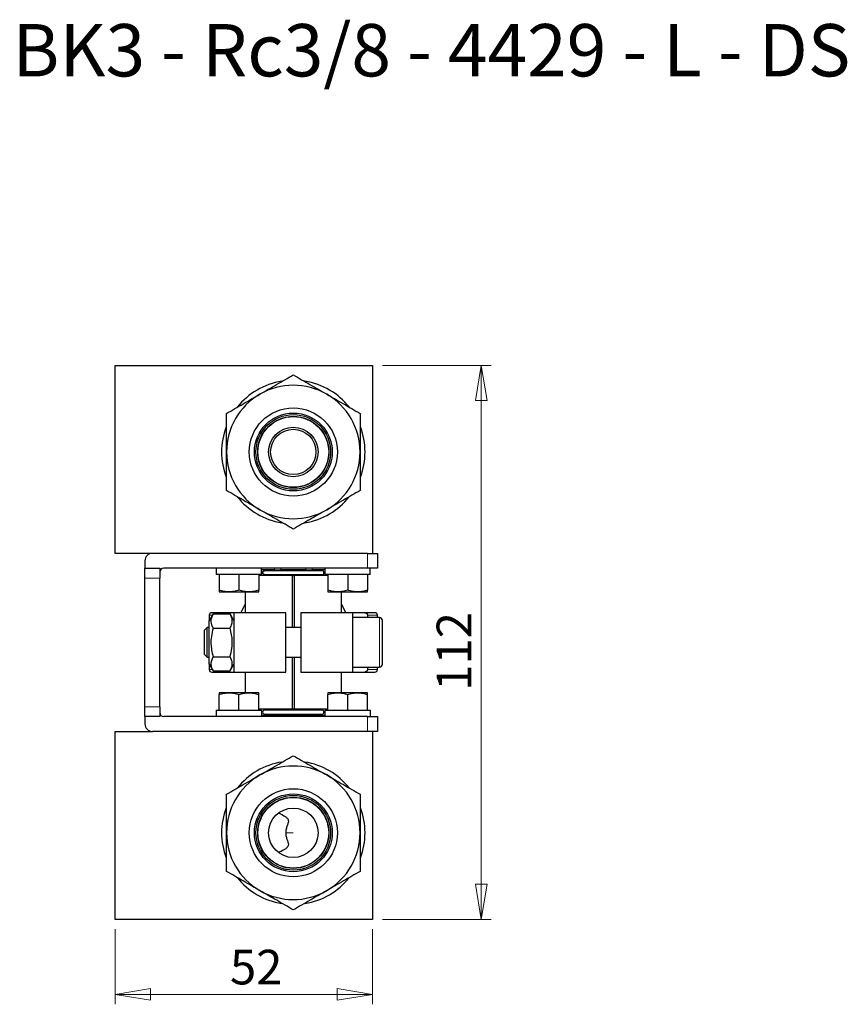
# Model space of a CAD drawing. Units: millimetres. Extents: x 59 to 324, y 45 to 191.
# Drawn here: x 241 to 324, y 47 to 147 of the extents above; entities that cross this region are included whole.
import ezdxf

# ---------------------------------------------------------------- set-up
doc = ezdxf.new("R2010")
doc.units = ezdxf.units.MM
doc.linetypes.add('PHANTOM', pattern=[12.7, 6.35, -1.27, 1.27, -1.27, 1.27, -1.27])
doc.styles.add('SLDTEXTSTYLE0', font='TXT', dxfattribs={"width": 0.675926, "bigfont": 'bigfont'})
doc.styles.add('SLDTEXTSTYLE1', font='TXT', dxfattribs={"width": 0.75, "bigfont": 'bigfont'})
doc.dimstyles.new('SLDDIMSTYLE0', dxfattribs={"dimtxt": 3.5, "dimasz": 3.556, "dimexe": 0, "dimexo": 0.0625, "dimgap": 0.875, "dimtad": 1, "dimdec": 0, "dimlfac": 2, "dimrnd": 1e-09, "dimzin": 12, "dimdsep": 46, "dimtxsty": 'SLDTEXTSTYLE1', "dimblk1": 'CLOSED', "dimblk2": 'CLOSED', "dimsah": 1, "dimcen": 0.09, "dimadec": 0, "dimazin": 3, "dimtfac": 1, "dimtdec": 0, "dimtofl": 0, "dimtmove": 0, "dimatfit": 3, "dimldrblk": 'CLOSED', "dimfxl": 1, "dimfrac": 2, "dimtolj": 1, "dimtzin": 12, "dimarcsym": 0})

# ---------------------------------------------------------------- blocks, each defined once
blk = doc.blocks.new('_Closed')
at = {"color": 0, "linetype": 'ByBlock', "lineweight": -2}
for p, q in [((-1, 0.166667), (0, 0)), ((-1, 0.166667), (-1, -0.166667)), ((0, 0), (-1, -0.166667)), ((0, 0), (-1, 0))]:
    blk.add_line(p, q, dxfattribs=at)
blk = doc.blocks.new('_D_2')
at = {"color": 7, "linetype": 'Continuous', "lineweight": 0}
for p, q in [((250.311, 54.979), (250.311, 47.39)), ((276.311, 54.979), (276.311, 47.39)), ((250.311, 48.39), (276.311, 48.39))]:
    blk.add_line(p, q, dxfattribs=at)
at = {"color": 7, "linetype": 'Continuous', "lineweight": 18, "xscale": 3.556, "yscale": 3.556, "rotation": 180}
blk.add_blockref('_Closed', (250.311, 48.39, 41), dxfattribs=at)
at = {"color": 7, "linetype": 'Continuous', "lineweight": 18, "xscale": 3.556, "yscale": 3.556}
blk.add_blockref('_Closed', (276.311, 48.39, 41), dxfattribs=at)
at = {"color": 7, "linetype": 'Continuous', "lineweight": 18, "insert": (261.909, 52.902), "char_height": 3.5, "attachment_point": 1, "style": 'SLDTEXTSTYLE1'}
blk.add_mtext('52', dxfattribs=at)
blk = doc.blocks.new('_D_3')
at = {"color": 7, "linetype": 'Continuous', "lineweight": 0}
for p, q in [((277.311, 111.979), (288.311, 111.979)), ((287.311, 55.979), (287.311, 111.979)), ((277.311, 55.979), (288.311, 55.979))]:
    blk.add_line(p, q, dxfattribs=at)
at = {"color": 7, "linetype": 'Continuous', "lineweight": 18, "xscale": 3.556, "yscale": 3.556}
for p, rotation in [((287.311, 111.979, 41), 90), ((287.311, 55.979, 41), 270)]:
    blk.add_blockref('_Closed', p, dxfattribs=dict(at, rotation=rotation))
at = {"color": 7, "linetype": 'Continuous', "lineweight": 18, "insert": (282.799, 79.093), "char_height": 3.5, "attachment_point": 1, "rotation": 90, "style": 'SLDTEXTSTYLE1'}
blk.add_mtext('112', dxfattribs=at)

msp = doc.modelspace()

# ---------------------------------------------------------------- linework, layer by layer
at = {"color": 7, "linetype": 'Continuous', "lineweight": 25}
for p, q in [((250.311, 92.979), (250.311, 111.979)), ((250.311, 111.979), (276.311, 111.979)), ((276.311, 111.979), (276.311, 92.979)), ((254.061, 92.979), (250.311, 92.979)), ((275.811, 92.979), (254.061, 92.979)), ((275.811, 92.979), (276.811, 92.979)), ((276.811, 92.979), (276.811, 91.479)), ((253.311, 92.229), (253.311, 91.479)), ((253.311, 90.479), (253.311, 91.479)), ((253.311, 91.479), (254.811, 91.479)), ((254.811, 91.479), (254.811, 90.479)), ((275.811, 91.479), (255.211, 91.479)), ((260.511, 91.479), (260.511, 90.829)), ((265.088, 90.829), (260.511, 90.829)), ((260.811, 90.829), (260.811, 89.257)), ((260.811, 90.829), (260.828, 90.829)), ((262.795, 90.829), (262.811, 90.829)), ((262.811, 90.829), (262.811, 89.257)), ((262.811, 90.829), (262.828, 90.829)), ((264.795, 90.829), (264.811, 90.829)), ((264.811, 90.829), (264.811, 89.257)), ((268.241, 90.729), (264.811, 90.729)), ((265.088, 90.829), (265.088, 91.479)), ((266.415, 91.329), (265.088, 91.329)), ((265.34, 90.842), (265.411, 90.829)), ((265.411, 91.229), (265.349, 91.219)), ((271.211, 91.229), (265.411, 91.229)), ((265.411, 90.829), (271.211, 90.829)), ((265.461, 91.329), (265.461, 91.229)), ((265.483, 91.229), (265.483, 91.329)), ((265.686, 90.829), (265.686, 90.729)), ((265.764, 90.829), (265.764, 90.729)), ((266.415, 91.329), (267.061, 91.329)), ((269.561, 91.329), (267.061, 91.329)), ((267.676, 90.729), (267.676, 90.829)), ((267.957, 91.329), (267.957, 91.229)), ((268.241, 85.479), (268.241, 90.729)), ((268.241, 90.729), (268.382, 90.729)), ((268.382, 90.729), (268.382, 85.479)), ((271.811, 90.729), (268.382, 90.729)), ((268.665, 91.229), (268.665, 91.329)), ((268.946, 90.829), (268.946, 90.729)), ((269.561, 91.329), (270.207, 91.329)), ((271.511, 91.329), (270.207, 91.329)), ((270.858, 90.729), (270.858, 90.829)), ((270.936, 90.729), (270.936, 90.829)), ((271.139, 91.329), (271.139, 91.229)), ((271.161, 91.229), (271.161, 91.329)), ((271.511, 91.479), (271.511, 90.829)), ((276.088, 90.829), (271.511, 90.829)), ((271.811, 90.829), (271.811, 89.257)), ((271.811, 90.829), (271.828, 90.829)), ((273.795, 90.829), (273.811, 90.829)), ((273.811, 90.829), (273.811, 89.257)), ((273.811, 90.829), (273.828, 90.829)), ((275.795, 90.829), (275.811, 90.829)), ((276.811, 91.479), (275.811, 91.479)), ((275.811, 90.829), (275.811, 89.257)), ((276.088, 90.829), (276.088, 91.479)), ((253.311, 77.479), (253.311, 90.479)), ((254.811, 77.479), (254.811, 90.479)), ((260.811, 89.079), (261.811, 89.079)), ((261.811, 89.079), (263.811, 89.079)), ((263.432, 89.079), (263.432, 86.979)), ((263.811, 89.079), (264.811, 89.079)), ((271.811, 89.079), (272.811, 89.079)), ((272.811, 89.079), (274.811, 89.079)), ((273.19, 86.979), (273.19, 89.079)), ((274.811, 89.079), (275.811, 89.079)), ((260.208, 86.866), (259.811, 86.179)), ((259.811, 86.729), (259.811, 86.179)), ((261.096, 86.979), (260.061, 86.979)), ((260.208, 86.866), (261.915, 86.866)), ((262.311, 86.979), (261.096, 86.979)), ((262.311, 86.179), (261.915, 86.866)), ((267.561, 86.979), (262.311, 86.979)), ((262.311, 86.979), (262.311, 80.979)), ((267.561, 80.979), (267.561, 86.979)), ((269.061, 86.979), (269.061, 80.979)), ((274.311, 86.979), (269.061, 86.979)), ((274.311, 80.979), (274.311, 86.979)), ((275.527, 86.979), (274.311, 86.979)), ((276.561, 86.979), (275.527, 86.979)), ((275.811, 86.729), (275.811, 86.479)), ((276.811, 86.479), (276.811, 86.729)), ((259.811, 81.779), (259.811, 86.179)), ((277.011, 86.479), (274.311, 86.479)), ((277.311, 81.779), (277.311, 86.179)), ((259.618, 85.479), (259.311, 85.172)), ((259.311, 85.172), (259.311, 82.786)), ((259.811, 85.479), (259.618, 85.479)), ((259.618, 82.479), (259.618, 85.479)), ((260.208, 85.422), (261.915, 85.422)), ((269.061, 85.479), (267.561, 85.479)), ((259.311, 82.786), (259.618, 82.479)), ((259.618, 82.479), (259.811, 82.479)), ((259.811, 81.779), (260.208, 81.092)), ((259.811, 81.779), (259.811, 81.229)), ((260.208, 82.535), (261.915, 82.535)), ((261.915, 81.092), (262.311, 81.779)), ((267.561, 82.479), (269.061, 82.479)), ((268.241, 77.229), (268.241, 82.479)), ((268.382, 82.479), (268.382, 77.229)), ((260.061, 80.979), (261.096, 80.979)), ((260.208, 81.092), (261.915, 81.092)), ((261.096, 80.979), (262.311, 80.979)), ((262.311, 80.979), (267.561, 80.979)), ((263.432, 80.979), (263.432, 78.879)), ((269.061, 80.979), (274.311, 80.979)), ((273.19, 78.879), (273.19, 80.979)), ((274.311, 81.479), (277.011, 81.479)), ((274.311, 80.979), (275.527, 80.979)), ((275.527, 80.979), (276.561, 80.979)), ((275.811, 81.479), (275.811, 81.229)), ((276.811, 81.229), (276.811, 81.479)), ((261.811, 78.879), (260.811, 78.879)), ((260.811, 77.129), (260.811, 78.7)), ((263.811, 78.879), (261.811, 78.879)), ((262.811, 77.129), (262.811, 78.7)), ((264.811, 78.879), (263.811, 78.879)), ((264.811, 77.129), (264.811, 78.7)), ((272.811, 78.879), (271.811, 78.879)), ((271.811, 77.129), (271.811, 78.7)), ((274.811, 78.879), (272.811, 78.879)), ((273.811, 77.129), (273.811, 78.7)), ((275.811, 78.879), (274.811, 78.879)), ((275.811, 77.129), (275.811, 78.7)), ((253.311, 76.479), (253.311, 77.479)), ((254.811, 77.479), (254.811, 76.479)), ((260.511, 77.129), (260.511, 76.479)), ((260.511, 77.129), (265.088, 77.129)), ((260.828, 77.129), (260.811, 77.129)), ((262.811, 77.129), (262.795, 77.129)), ((262.828, 77.129), (262.811, 77.129)), ((264.811, 77.129), (264.795, 77.129)), ((268.241, 77.229), (264.811, 77.229)), ((265.088, 77.129), (265.088, 76.479)), ((271.211, 77.129), (265.411, 77.129)), ((265.411, 76.729), (265.485, 76.743)), ((265.411, 76.729), (271.211, 76.729)), ((265.461, 76.729), (265.461, 76.629)), ((265.483, 76.629), (265.483, 76.729)), ((265.686, 77.229), (265.686, 77.129)), ((265.764, 77.229), (265.764, 77.129)), ((267.676, 77.129), (267.676, 77.229)), ((267.957, 76.729), (267.957, 76.629)), ((268.382, 77.229), (268.241, 77.229)), ((271.811, 77.229), (268.382, 77.229)), ((268.665, 76.629), (268.665, 76.729)), ((268.946, 77.229), (268.946, 77.129)), ((270.858, 77.129), (270.858, 77.229)), ((270.936, 77.129), (270.936, 77.229)), ((271.139, 76.729), (271.139, 76.629)), ((271.161, 76.629), (271.161, 76.729)), ((271.511, 77.129), (271.511, 76.479)), ((271.511, 77.129), (276.088, 77.129)), ((271.828, 77.129), (271.811, 77.129)), ((273.811, 77.129), (273.795, 77.129)), ((273.828, 77.129), (273.811, 77.129)), ((275.811, 77.129), (275.795, 77.129)), ((276.088, 77.129), (276.088, 76.479)), ((254.811, 76.479), (253.311, 76.479)), ((253.311, 76.479), (253.311, 75.729)), ((275.811, 76.479), (255.211, 76.479)), ((265.088, 76.629), (266.415, 76.629)), ((267.061, 76.629), (266.415, 76.629)), ((267.061, 76.629), (268.311, 76.629)), ((268.311, 76.629), (271.511, 76.629)), ((275.811, 76.479), (276.811, 76.479)), ((276.811, 76.479), (276.811, 74.979)), ((250.311, 55.979), (250.311, 74.979)), ((250.311, 74.979), (254.061, 74.979)), ((275.811, 74.979), (254.061, 74.979)), ((276.811, 74.979), (275.811, 74.979)), ((276.311, 74.979), (276.311, 55.979)), ((276.311, 55.979), (250.311, 55.979))]:
    msp.add_line(p, q, dxfattribs=at)
at = {"color": 8, "linetype": 'PHANTOM', "lineweight": 18}
for p, q in [((275.811, 91.479), (275.811, 92.979)), ((266.415, 91.479), (266.415, 91.329)), ((267.061, 91.329), (267.061, 91.479)), ((269.561, 91.479), (269.561, 91.329)), ((270.207, 91.329), (270.207, 91.479)), ((254.811, 90.479), (253.311, 90.479)), ((259.811, 86.729), (260.129, 86.729)), ((275.811, 86.729), (276.811, 86.729)), ((277.011, 86.479), (277.011, 81.479)), ((260.129, 81.229), (259.811, 81.229)), ((276.811, 81.229), (275.811, 81.229)), ((253.311, 77.479), (254.811, 77.479)), ((266.415, 76.629), (266.415, 76.479)), ((267.061, 76.479), (267.061, 76.629)), ((268.311, 76.479), (268.311, 76.629)), ((275.811, 74.979), (275.811, 76.479)), ((267.543, 64.729), (268.311, 64.729))]:
    msp.add_line(p, q, dxfattribs=at)
at = {"color": 7, "linetype": 'Continuous', "lineweight": 25, "flags": 128}
for points in [[(263.432, 87.834), (263.131, 87.286), (262.994, 86.979)], [(273.629, 86.979), (273.321, 87.613), (273.19, 87.834)]]:
    msp.add_lwpolyline(points, dxfattribs=at)
at = {"color": 7, "linetype": 'Continuous', "lineweight": 25}
for centre, radius in [((268.311, 103.229), 4.452), ((268.311, 103.229), 3.935), ((268.311, 103.229), 3.774), ((268.311, 103.229), 3.6), ((268.311, 103.229), 3.575), ((268.311, 103.229), 2.5), ((268.311, 103.229), 2.291), ((268.311, 64.729), 4.452), ((268.311, 64.729), 3.935), ((268.311, 64.729), 3.774), ((268.311, 64.729), 3.6), ((268.311, 64.729), 3.575), ((268.311, 64.729), 2.5)]:
    msp.add_circle(centre, radius, dxfattribs=at)
for centre, radius, start, end in [((268.311, 103.229), 7.25, 99.3489, 141.35161), ((268.311, 103.229), 6.75, 60, 120), ((268.311, 103.229), 7.25, 38.60001, 80.66798), ((268.311, 103.229), 6.75, 120, 180), ((268.311, 103.229), 6.75, 0, 60), ((268.311, 103.229), 7.25, 159.50569, 200.48623), ((268.311, 103.229), 7.25, 339.50569, 20.48623), ((268.311, 103.229), 6.75, 180, 240), ((268.311, 103.229), 6.75, 300, 0), ((268.311, 103.229), 7.25, 218.60001, 260.66798), ((268.311, 103.229), 7.25, 279.3489, 321.35161), ((268.311, 103.229), 6.75, 240, 300), ((254.061, 92.229), 0.75, 90, 180), ((255.211, 91.079), 0.4, 90, 180), ((265.411, 91.029), 0.2, 112.18262, 201.29563), ((271.211, 91.029), 0.2, 270, 90), ((260.061, 86.729), 0.25, 90, 180), ((276.561, 86.729), 0.25, 0, 90), ((277.011, 86.179), 0.3, 0, 90), ((277.011, 81.779), 0.3, 270, 0), ((260.061, 81.229), 0.25, 180, 270), ((276.561, 81.229), 0.25, 270, 0), ((255.211, 76.879), 0.4, 180, 270), ((265.411, 76.929), 0.2, 90, 270), ((271.211, 76.929), 0.2, 270, 90), ((254.061, 75.729), 0.75, 180, 270), ((268.311, 64.729), 7.25, 99.3489, 141.35161), ((268.311, 64.729), 7.25, 38.60001, 80.66798), ((268.311, 64.729), 6.75, 60, 120), ((268.311, 64.729), 6.75, 120, 180), ((268.311, 64.729), 6.75, 0, 60), ((268.311, 64.729), 7.25, 159.50569, 200.48623), ((268.311, 64.729), 7.25, 339.50569, 20.48623), ((268.311, 64.729), 6.75, 180, 240), ((268.311, 64.729), 6.75, 300, 0), ((268.311, 64.729), 7.25, 218.60001, 260.66798), ((268.311, 64.729), 7.25, 279.3489, 321.35161), ((268.311, 64.729), 6.75, 240, 300)]:
    msp.add_arc(centre, radius, start, end, dxfattribs=at)
for points, knots in [([(264.936, 109.074), (265.499, 109.4), (266.628, 110.051), (267.749, 110.699), (268.311, 111.023)], [0, 0, 0, 0, 0.498791, 1, 1, 1, 1]), ([(268.311, 111.023), (268.871, 110.7), (269.991, 110.053), (271.121, 109.401), (271.686, 109.074)], [0, 0, 0, 0, 0.498963, 1, 1, 1, 1]), ([(261.561, 107.126), (262.121, 107.449), (263.241, 108.096), (264.371, 108.748), (264.936, 109.074)], [0, 0, 0, 0, 0.498963, 1, 1, 1, 1]), ([(271.686, 109.074), (272.249, 108.749), (273.378, 108.097), (274.499, 107.45), (275.061, 107.126)], [0, 0, 0, 0, 0.498791, 1, 1, 1, 1]), ([(261.561, 103.229), (261.561, 103.898), (261.561, 105.202), (261.561, 106.496), (261.561, 107.126)], [0, 0, 0, 0, 0.513329, 1, 1, 1, 1]), ([(275.061, 107.126), (275.061, 106.48), (275.061, 105.186), (275.061, 103.882), (275.061, 103.229)], [0, 0, 0, 0, 0.498963, 1, 1, 1, 1]), ([(261.561, 99.332), (261.561, 99.977), (261.561, 101.272), (261.561, 102.576), (261.561, 103.229)], [0, 0, 0, 0, 0.498963, 1, 1, 1, 1]), ([(275.061, 103.229), (275.061, 102.56), (275.061, 101.256), (275.061, 99.962), (275.061, 99.332)], [0, 0, 0, 0, 0.513329, 1, 1, 1, 1]), ([(264.936, 97.383), (264.373, 97.708), (263.244, 98.36), (262.123, 99.007), (261.561, 99.332)], [0, 0, 0, 0, 0.498791, 1, 1, 1, 1]), ([(275.061, 99.332), (274.502, 99.009), (273.381, 98.362), (272.252, 97.71), (271.686, 97.383)], [0, 0, 0, 0, 0.498963, 1, 1, 1, 1]), ([(268.311, 95.435), (267.752, 95.757), (266.631, 96.405), (265.502, 97.056), (264.936, 97.383)], [0, 0, 0, 0, 0.498963, 1, 1, 1, 1]), ([(271.686, 97.383), (271.123, 97.058), (269.994, 96.406), (268.873, 95.759), (268.311, 95.435)], [0, 0, 0, 0, 0.498791, 1, 1, 1, 1]), ([(265.211, 91.029), (265.214, 91.055), (265.22, 91.107), (265.267, 91.174), (265.333, 91.22), (265.385, 91.226), (265.411, 91.229)], [0, 0, 0, 0, 0.25, 0.5, 0.75, 1, 1, 1, 1]), ([(265.411, 90.829), (265.385, 90.832), (265.333, 90.838), (265.267, 90.884), (265.22, 90.95), (265.214, 91.003), (265.211, 91.029)], [0, 0, 0, 0, 0.25, 0.5, 0.75, 1, 1, 1, 1]), ([(265.412, 91.229), (265.386, 91.226), (265.334, 91.22), (265.268, 91.174), (265.222, 91.107), (265.216, 91.055), (265.213, 91.029)], [0, 0, 0, 0, 0.25, 0.5, 0.75, 1, 1, 1, 1]), ([(265.213, 91.029), (265.216, 91.003), (265.222, 90.95), (265.268, 90.884), (265.334, 90.838), (265.386, 90.832), (265.412, 90.829)], [0, 0, 0, 0, 0.2504762, 0.5009523, 0.7514282, 1, 1, 1, 1]), ([(261.811, 89.079), (261.642, 89.088), (261.303, 89.106), (260.975, 89.207), (260.811, 89.257)], [0, 0, 0, 0, 0.500385, 1, 1, 1, 1]), ([(260.811, 89.257), (260.811, 89.207), (260.811, 89.106), (260.811, 89.088), (260.811, 89.079)], [0, 0, 0, 0, 0.499963, 1, 1, 1, 1]), ([(262.811, 89.257), (262.647, 89.207), (262.319, 89.106), (261.981, 89.088), (261.811, 89.079)], [0, 0, 0, 0, 0.5, 1, 1, 1, 1]), ([(263.811, 89.079), (263.642, 89.088), (263.303, 89.106), (262.975, 89.207), (262.811, 89.257)], [0, 0, 0, 0, 0.500359, 1, 1, 1, 1]), ([(264.811, 89.257), (264.647, 89.207), (264.32, 89.106), (263.981, 89.088), (263.811, 89.079)], [0, 0, 0, 0, 0.499974, 1, 1, 1, 1]), ([(264.811, 89.079), (264.811, 89.088), (264.811, 89.106), (264.811, 89.207), (264.811, 89.257)], [0, 0, 0, 0, 0.500037, 1, 1, 1, 1]), ([(272.811, 89.079), (272.642, 89.088), (272.303, 89.106), (271.975, 89.207), (271.811, 89.257)], [0, 0, 0, 0, 0.500385, 1, 1, 1, 1]), ([(271.811, 89.257), (271.811, 89.207), (271.811, 89.106), (271.811, 89.088), (271.811, 89.079)], [0, 0, 0, 0, 0.499963, 1, 1, 1, 1]), ([(273.811, 89.257), (273.647, 89.207), (273.319, 89.106), (272.981, 89.088), (272.811, 89.079)], [0, 0, 0, 0, 0.5, 1, 1, 1, 1]), ([(274.811, 89.079), (274.642, 89.088), (274.303, 89.106), (273.975, 89.207), (273.811, 89.257)], [0, 0, 0, 0, 0.500359, 1, 1, 1, 1]), ([(275.811, 89.257), (275.647, 89.207), (275.32, 89.106), (274.981, 89.088), (274.811, 89.079)], [0, 0, 0, 0, 0.499974, 1, 1, 1, 1]), ([(275.811, 89.079), (275.811, 89.088), (275.811, 89.106), (275.811, 89.207), (275.811, 89.257)], [0, 0, 0, 0, 0.500037, 1, 1, 1, 1]), ([(260.208, 86.866), (260.137, 86.725), (260.003, 86.462), (259.969, 86.088), (260.04, 85.745), (260.149, 85.534), (260.208, 85.422)], [0, 0, 0, 0, 0.295402, 0.554813, 0.763087, 1, 1, 1, 1]), ([(260.858, 86.866), (260.859, 86.867), (260.87, 86.885), (260.909, 86.92), (260.985, 86.968), (261.056, 86.975), (261.096, 86.979)], [0, 0, 0, 0, 0.024074, 0.228579, 0.562343, 1, 1, 1, 1]), ([(261.915, 85.422), (261.986, 85.562), (262.12, 85.825), (262.154, 86.2), (262.083, 86.543), (261.973, 86.753), (261.915, 86.866)], [0, 0, 0, 0, 0.2954024, 0.554813, 0.7630869, 1, 1, 1, 1]), ([(275.527, 86.979), (275.567, 86.975), (275.637, 86.967), (275.715, 86.921), (275.762, 86.873), (275.79, 86.827), (275.808, 86.779), (275.81, 86.745), (275.811, 86.729)], [0, 0, 0, 0, 0.2840806, 0.5007873, 0.6335332, 0.7602782, 0.8820393, 1, 1, 1, 1]), ([(260.208, 85.422), (260.137, 85.142), (260.003, 84.616), (259.969, 83.867), (260.04, 83.181), (260.149, 82.759), (260.208, 82.535)], [0, 0, 0, 0, 0.295402, 0.554813, 0.763087, 1, 1, 1, 1]), ([(261.915, 82.535), (261.986, 82.816), (262.12, 83.342), (262.154, 84.091), (262.083, 84.777), (261.973, 85.198), (261.915, 85.422)], [0, 0, 0, 0, 0.2954024, 0.554813, 0.7630869, 1, 1, 1, 1]), ([(260.208, 82.535), (260.137, 82.395), (260.003, 82.132), (259.969, 81.758), (260.04, 81.415), (260.149, 81.204), (260.208, 81.092)], [0, 0, 0, 0, 0.2954024, 0.554813, 0.7630869, 1, 1, 1, 1]), ([(261.915, 81.092), (261.986, 81.232), (262.12, 81.495), (262.154, 81.87), (262.083, 82.213), (261.973, 82.423), (261.915, 82.535)], [0, 0, 0, 0, 0.2954024, 0.554813, 0.7630869, 1, 1, 1, 1]), ([(261.096, 80.979), (261.056, 80.983), (260.985, 80.99), (260.909, 81.038), (260.87, 81.072), (260.859, 81.09), (260.858, 81.092)], [0, 0, 0, 0, 0.437602, 0.77142, 0.975904, 1, 1, 1, 1]), ([(275.811, 81.229), (275.81, 81.212), (275.808, 81.179), (275.79, 81.13), (275.762, 81.085), (275.715, 81.037), (275.637, 80.99), (275.567, 80.983), (275.527, 80.979)], [0, 0, 0, 0, 0.117946, 0.2397023, 0.3664522, 0.4992123, 0.7158837, 1, 1, 1, 1]), ([(260.811, 78.7), (260.975, 78.75), (261.303, 78.851), (261.642, 78.87), (261.811, 78.879)], [0, 0, 0, 0, 0.499974, 1, 1, 1, 1]), ([(260.811, 78.879), (260.811, 78.87), (260.811, 78.851), (260.811, 78.75), (260.811, 78.7)], [0, 0, 0, 0, 0.499506, 1, 1, 1, 1]), ([(261.811, 78.879), (261.981, 78.87), (262.32, 78.851), (262.647, 78.75), (262.811, 78.7)], [0, 0, 0, 0, 0.500359, 1, 1, 1, 1]), ([(262.811, 78.7), (262.975, 78.75), (263.303, 78.851), (263.642, 78.87), (263.811, 78.879)], [0, 0, 0, 0, 0.5, 1, 1, 1, 1]), ([(263.811, 78.879), (263.981, 78.87), (264.32, 78.851), (264.647, 78.75), (264.811, 78.7)], [0, 0, 0, 0, 0.5003848, 1, 1, 1, 1]), ([(264.811, 78.7), (264.811, 78.75), (264.811, 78.851), (264.811, 78.87), (264.811, 78.879)], [0, 0, 0, 0, 0.500494, 1, 1, 1, 1]), ([(271.811, 78.7), (271.975, 78.75), (272.303, 78.851), (272.642, 78.87), (272.811, 78.879)], [0, 0, 0, 0, 0.499974, 1, 1, 1, 1]), ([(271.811, 78.879), (271.811, 78.87), (271.811, 78.851), (271.811, 78.75), (271.811, 78.7)], [0, 0, 0, 0, 0.499506, 1, 1, 1, 1]), ([(272.811, 78.879), (272.981, 78.87), (273.32, 78.851), (273.647, 78.75), (273.811, 78.7)], [0, 0, 0, 0, 0.5003591, 1, 1, 1, 1]), ([(273.811, 78.7), (273.975, 78.75), (274.303, 78.851), (274.642, 78.87), (274.811, 78.879)], [0, 0, 0, 0, 0.5, 1, 1, 1, 1]), ([(274.811, 78.879), (274.981, 78.87), (275.32, 78.851), (275.647, 78.75), (275.811, 78.7)], [0, 0, 0, 0, 0.500385, 1, 1, 1, 1]), ([(275.811, 78.7), (275.811, 78.75), (275.811, 78.851), (275.811, 78.87), (275.811, 78.879)], [0, 0, 0, 0, 0.500494, 1, 1, 1, 1]), ([(264.936, 70.574), (265.499, 70.9), (266.628, 71.551), (267.749, 72.199), (268.311, 72.523)], [0, 0, 0, 0, 0.498791, 1, 1, 1, 1]), ([(268.311, 72.523), (268.871, 72.2), (269.991, 71.553), (271.121, 70.901), (271.686, 70.574)], [0, 0, 0, 0, 0.498963, 1, 1, 1, 1]), ([(261.561, 68.626), (262.121, 68.949), (263.241, 69.596), (264.371, 70.248), (264.936, 70.574)], [0, 0, 0, 0, 0.498963, 1, 1, 1, 1]), ([(271.686, 70.574), (272.249, 70.249), (273.378, 69.597), (274.499, 68.95), (275.061, 68.626)], [0, 0, 0, 0, 0.498791, 1, 1, 1, 1]), ([(261.561, 64.729), (261.561, 65.398), (261.561, 66.702), (261.561, 67.996), (261.561, 68.626)], [0, 0, 0, 0, 0.513329, 1, 1, 1, 1]), ([(275.061, 68.626), (275.061, 67.98), (275.061, 66.686), (275.061, 65.382), (275.061, 64.729)], [0, 0, 0, 0, 0.498963, 1, 1, 1, 1]), ([(266.811, 66.729), (267, 66.647), (267.278, 66.527), (267.606, 66.298), (267.778, 66.112), (267.823, 65.915), (267.79, 65.706), (267.683, 65.444), (267.572, 65.101), (267.553, 64.853), (267.543, 64.729)], [0, 0, 0, 0, 0.245572, 0.36171, 0.482292, 0.545966, 0.60658, 0.733087, 0.866484, 1, 1, 1, 1]), ([(261.561, 60.832), (261.561, 61.477), (261.561, 62.772), (261.561, 64.076), (261.561, 64.729)], [0, 0, 0, 0, 0.498963, 1, 1, 1, 1]), ([(267.543, 64.729), (267.553, 64.605), (267.572, 64.356), (267.683, 64.014), (267.79, 63.752), (267.823, 63.542), (267.778, 63.345), (267.606, 63.16), (267.278, 62.931), (267, 62.811), (266.811, 62.729)], [0, 0, 0, 0, 0.1334908, 0.2669132, 0.3934199, 0.4540347, 0.5177081, 0.6382902, 0.7544283, 1, 1, 1, 1]), ([(275.061, 64.729), (275.061, 64.06), (275.061, 62.756), (275.061, 61.462), (275.061, 60.832)], [0, 0, 0, 0, 0.513329, 1, 1, 1, 1]), ([(264.936, 58.883), (264.373, 59.208), (263.244, 59.86), (262.123, 60.507), (261.561, 60.832)], [0, 0, 0, 0, 0.498791, 1, 1, 1, 1]), ([(275.061, 60.832), (274.502, 60.509), (273.381, 59.862), (272.252, 59.21), (271.686, 58.883)], [0, 0, 0, 0, 0.498963, 1, 1, 1, 1]), ([(268.311, 56.935), (267.752, 57.257), (266.631, 57.905), (265.502, 58.556), (264.936, 58.883)], [0, 0, 0, 0, 0.498963, 1, 1, 1, 1]), ([(271.686, 58.883), (271.123, 58.558), (269.994, 57.906), (268.873, 57.259), (268.311, 56.935)], [0, 0, 0, 0, 0.498791, 1, 1, 1, 1])]:
    msp.add_open_spline(points, degree=3, knots=knots, dxfattribs=at)

# ---------------------------------------------------------------- texts
at = {"color": 7, "linetype": 'Continuous', "lineweight": 0, "insert": (239.924, 146.49), "char_height": 5.29167, "attachment_point": 1, "style": 'SLDTEXTSTYLE0'}
msp.add_mtext('BK3 - Rc3/8 - 4429 - L - DS', dxfattribs=at)

# ---------------------------------------------------------------- dimensions: what is measured, and where the dimension line sits
at = {"color": 7, "linetype": 'Continuous', "lineweight": 18}
dim = msp.add_linear_dim(base=(287.311, 111.979), p1=(276.311, 55.979), p2=(276.311, 111.979), angle=90, dimstyle='SLDDIMSTYLE0', dxfattribs=at)
dim.commit()
dim.dimension.update_dxf_attribs({"geometry": '_D_3', "text_midpoint": (287.311, 82.972), "dimtype": 160})
dim = msp.add_linear_dim(base=(276.311, 48.39), p1=(250.311, 55.979), p2=(276.311, 55.979), dimstyle='SLDDIMSTYLE0', dxfattribs=at)
dim.commit()
dim.dimension.update_dxf_attribs({"geometry": '_D_2', "text_midpoint": (264.495, 48.39), "dimtype": 160})

doc.saveas('drawing.dxf')
